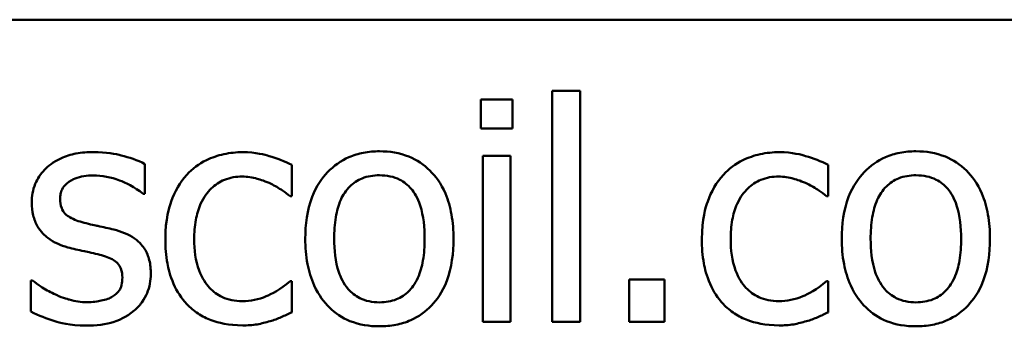
# Model space of a CAD drawing. Units: inches. Extents: x 0.05 to 2.15, y -0.02 to 1.68.
# Drawn here: x 1.8 to 1.86, y 0.54 to 0.56 of the extents above; entities that cross this region are included whole.
import ezdxf

# ---------------------------------------------------------------- set-up
doc = ezdxf.new("R2010")
doc.units = ezdxf.units.IN
doc.header["$LTSCALE"] = 0.1
doc.header["$MEASUREMENT"] = 0
doc.layers.add('Visible (ANSI)', color=7, linetype='Continuous', lineweight=50)

msp = doc.modelspace()

# ---------------------------------------------------------------- linework, layer by layer
at = {"layer": 'Visible (ANSI)'}
for p, q in [((1.440298, 0.561844), (2.082965, 0.561844)), ((1.836575, 0.557539), (1.834889, 0.557539)), ((1.834889, 0.557539), (1.834889, 0.543611)), ((1.836575, 0.543611), (1.836575, 0.557539)), ((1.830589, 0.557031), (1.830589, 0.55528)), ((1.832501, 0.557031), (1.830589, 0.557031)), ((1.832501, 0.55528), (1.832501, 0.557031)), ((1.830589, 0.55528), (1.832501, 0.55528)), ((1.832383, 0.553616), (1.830697, 0.553616)), ((1.830697, 0.553616), (1.830697, 0.543611)), ((1.832383, 0.543611), (1.832383, 0.553616)), ((1.810319, 0.551326), (1.810319, 0.55313)), ((1.819179, 0.551185), (1.819179, 0.553076)), ((1.851529, 0.551185), (1.851529, 0.553076)), ((1.810232, 0.551326), (1.810319, 0.551326)), ((1.819082, 0.551185), (1.819179, 0.551185)), ((1.851432, 0.551185), (1.851529, 0.551185)), ((1.803544, 0.546107), (1.803458, 0.546107)), ((1.803458, 0.546107), (1.803458, 0.544216)), ((1.819179, 0.546064), (1.819082, 0.546064)), ((1.819179, 0.544173), (1.819179, 0.546064)), ((1.839525, 0.546161), (1.839525, 0.543611)), ((1.841664, 0.546161), (1.839525, 0.546161)), ((1.841664, 0.543611), (1.841664, 0.546161)), ((1.851529, 0.546064), (1.851432, 0.546064)), ((1.851529, 0.544173), (1.851529, 0.546064)), ((1.830697, 0.543611), (1.832383, 0.543611)), ((1.834889, 0.543611), (1.836575, 0.543611)), ((1.839525, 0.543611), (1.841664, 0.543611))]:
    msp.add_line(p, q, dxfattribs=at)
for points, knots in [([(1.807229, 0.553854), (1.806875, 0.553854), (1.806519, 0.553826), (1.80586, 0.553698), (1.805555, 0.553605), (1.804805, 0.553261), (1.804488, 0.552997), (1.804037, 0.552534), (1.803846, 0.552251), (1.803564, 0.55157), (1.803501, 0.551187), (1.803501, 0.550796)], [-0.0820501, -0.0820501, -0.0820501, -0.0820501, -0.07008026, -0.07008026, -0.05929829, -0.05929829, -0.0421372, -0.0421372, -0.02233506, -0.02233506, 0, 0, 0, 0]), ([(1.810319, 0.55313), (1.809885, 0.553367), (1.809383, 0.553532), (1.808576, 0.553729), (1.80798, 0.553854), (1.807229, 0.553854)], [-0.1058253, -0.1058253, -0.1058253, -0.1058253, -0.0429391, -0.0429391, 0, 0, 0, 0]), ([(1.816229, 0.553843), (1.815843, 0.553843), (1.81546, 0.553805), (1.81472, 0.553642), (1.814364, 0.553521), (1.813586, 0.553142), (1.813191, 0.552852), (1.812858, 0.552482)], [-0.07127306, -0.07127306, -0.07127306, -0.07127306, -0.049449, -0.049449, -0.02845746, -0.02845746, 0, 0, 0, 0]), ([(1.819179, 0.553076), (1.818747, 0.553296), (1.818281, 0.553471), (1.817588, 0.55368), (1.817023, 0.553843), (1.816229, 0.553843)], [-0.1371495, -0.1371495, -0.1371495, -0.1371495, -0.0453825, -0.0453825, 0, 0, 0, 0]), ([(1.824473, 0.553897), (1.824147, 0.553897), (1.823822, 0.55387), (1.823202, 0.553749), (1.82291, 0.553661), (1.82214, 0.553324), (1.821714, 0.553018), (1.821025, 0.552297), (1.820676, 0.551827), (1.820107, 0.550344), (1.82, 0.549467), (1.82, 0.548614)], [-0.1965671, -0.1965671, -0.1965671, -0.1965671, -0.1669586, -0.1669586, -0.1392111, -0.1392111, -0.090665, -0.090665, -0.0487493, -0.0487493, 0, 0, 0, 0]), ([(1.828936, 0.548614), (1.828936, 0.549106), (1.828901, 0.549605), (1.828739, 0.550519), (1.828622, 0.550941), (1.828185, 0.551964), (1.827848, 0.552403), (1.827147, 0.553096), (1.826726, 0.553378), (1.825684, 0.553804), (1.825082, 0.553897), (1.824473, 0.553897)], [-0.1279881, -0.1279881, -0.1279881, -0.1279881, -0.1084308, -0.1084308, -0.0911669, -0.0911669, -0.0642888, -0.0642888, -0.0348083, -0.0348083, 0, 0, 0, 0]), ([(1.848579, 0.553843), (1.848193, 0.553843), (1.84781, 0.553805), (1.84707, 0.553642), (1.846714, 0.553521), (1.845936, 0.553142), (1.845542, 0.552852), (1.845208, 0.552482)], [-0.07127306, -0.07127306, -0.07127306, -0.07127306, -0.049449, -0.049449, -0.02845746, -0.02845746, 0, 0, 0, 0]), ([(1.851529, 0.553076), (1.851097, 0.553296), (1.850631, 0.553471), (1.849938, 0.55368), (1.849373, 0.553843), (1.848579, 0.553843)], [-0.1371495, -0.1371495, -0.1371495, -0.1371495, -0.0453825, -0.0453825, 0, 0, 0, 0]), ([(1.856823, 0.553897), (1.856497, 0.553897), (1.856172, 0.55387), (1.855552, 0.553749), (1.85526, 0.553661), (1.85449, 0.553324), (1.854064, 0.553018), (1.853376, 0.552297), (1.853026, 0.551827), (1.852457, 0.550344), (1.85235, 0.549467), (1.85235, 0.548614)], [-0.1965671, -0.1965671, -0.1965671, -0.1965671, -0.1669586, -0.1669586, -0.1392111, -0.1392111, -0.090665, -0.090665, -0.0487493, -0.0487493, 0, 0, 0, 0]), ([(1.861286, 0.548614), (1.861286, 0.549106), (1.861251, 0.549605), (1.861089, 0.550519), (1.860972, 0.550941), (1.860536, 0.551964), (1.860198, 0.552403), (1.859497, 0.553096), (1.859076, 0.553378), (1.858034, 0.553804), (1.857433, 0.553897), (1.856823, 0.553897)], [-0.1279881, -0.1279881, -0.1279881, -0.1279881, -0.1084308, -0.1084308, -0.0911669, -0.0911669, -0.0642888, -0.0642888, -0.0348083, -0.0348083, 0, 0, 0, 0]), ([(1.805219, 0.551034), (1.805219, 0.551133), (1.805228, 0.551233), (1.805266, 0.55142), (1.805294, 0.551508), (1.805396, 0.551724), (1.805483, 0.55184), (1.805778, 0.552108), (1.806003, 0.552205), (1.80646, 0.552387), (1.806829, 0.552439), (1.807196, 0.552439)], [-0.03778488, -0.03778488, -0.03778488, -0.03778488, -0.03495811, -0.03495811, -0.03233688, -0.03233688, -0.02814831, -0.02814831, -0.0209702, -0.0209702, 0, 0, 0, 0]), ([(1.807196, 0.552439), (1.807747, 0.552439), (1.80828, 0.552336), (1.809169, 0.552001), (1.809686, 0.551763), (1.810232, 0.551326)], [-0.09512744, -0.09512744, -0.09512744, -0.09512744, -0.03999206, -0.03999206, 0, 0, 0, 0]), ([(1.812858, 0.552482), (1.812432, 0.552018), (1.812129, 0.551463), (1.811791, 0.550538), (1.811561, 0.549822), (1.811561, 0.548592)], [-0.1946954, -0.1946954, -0.1946954, -0.1946954, -0.0702841, -0.0702841, 0, 0, 0, 0]), ([(1.813301, 0.548592), (1.813301, 0.548979), (1.813328, 0.549373), (1.813458, 0.550084), (1.813551, 0.55041), (1.813879, 0.551139), (1.814113, 0.551433), (1.814563, 0.551873), (1.814827, 0.552051), (1.815467, 0.552315), (1.815828, 0.552374), (1.816197, 0.552374)], [-0.08417498, -0.08417498, -0.08417498, -0.08417498, -0.06962099, -0.06962099, -0.05700382, -0.05700382, -0.03956633, -0.03956633, -0.02106136, -0.02106136, 0, 0, 0, 0]), ([(1.816197, 0.552374), (1.816504, 0.552374), (1.816809, 0.552323), (1.817279, 0.552189), (1.817616, 0.552086), (1.817936, 0.551931)], [-0.05472099, -0.05472099, -0.05472099, -0.05472099, -0.02035052, -0.02035052, 0, 0, 0, 0]), ([(1.82174, 0.548614), (1.82174, 0.549049), (1.821767, 0.5495), (1.8219, 0.550282), (1.821993, 0.550638), (1.822277, 0.551275), (1.822455, 0.551542), (1.822899, 0.551984), (1.823144, 0.552147), (1.823755, 0.552396), (1.824113, 0.552449), (1.824473, 0.552449)], [-0.1002331, -0.1002331, -0.1002331, -0.1002331, -0.0761578, -0.0761578, -0.0564033, -0.0564033, -0.0377165, -0.0377165, -0.0205958, -0.0205958, 0, 0, 0, 0]), ([(1.824473, 0.552449), (1.824692, 0.552449), (1.824911, 0.55243), (1.825322, 0.55234), (1.825512, 0.552274), (1.825961, 0.552047), (1.826192, 0.55186), (1.826581, 0.551404), (1.826776, 0.551092), (1.827135, 0.55), (1.827196, 0.549276), (1.827196, 0.548614)], [-0.1323379, -0.1323379, -0.1323379, -0.1323379, -0.1120743, -0.1120743, -0.0933835, -0.0933835, -0.0654607, -0.0654607, -0.0378555, -0.0378555, 0, 0, 0, 0]), ([(1.845208, 0.552482), (1.844782, 0.552018), (1.844479, 0.551463), (1.844141, 0.550538), (1.843912, 0.549822), (1.843912, 0.548592)], [-0.1946954, -0.1946954, -0.1946954, -0.1946954, -0.0702841, -0.0702841, 0, 0, 0, 0]), ([(1.845651, 0.548592), (1.845651, 0.548979), (1.845679, 0.549373), (1.845808, 0.550084), (1.845901, 0.55041), (1.846229, 0.551139), (1.846463, 0.551433), (1.846913, 0.551873), (1.847177, 0.552051), (1.847817, 0.552315), (1.848178, 0.552374), (1.848547, 0.552374)], [-0.08417498, -0.08417498, -0.08417498, -0.08417498, -0.06962099, -0.06962099, -0.05700382, -0.05700382, -0.03956633, -0.03956633, -0.02106136, -0.02106136, 0, 0, 0, 0]), ([(1.848547, 0.552374), (1.848854, 0.552374), (1.849159, 0.552323), (1.849629, 0.552189), (1.849966, 0.552086), (1.850286, 0.551931)], [-0.05472099, -0.05472099, -0.05472099, -0.05472099, -0.02035052, -0.02035052, 0, 0, 0, 0]), ([(1.85409, 0.548614), (1.85409, 0.549049), (1.854117, 0.5495), (1.85425, 0.550282), (1.854344, 0.550638), (1.854627, 0.551275), (1.854805, 0.551542), (1.855249, 0.551984), (1.855494, 0.552147), (1.856105, 0.552396), (1.856463, 0.552449), (1.856823, 0.552449)], [-0.1002331, -0.1002331, -0.1002331, -0.1002331, -0.0761578, -0.0761578, -0.0564033, -0.0564033, -0.0377165, -0.0377165, -0.0205958, -0.0205958, 0, 0, 0, 0]), ([(1.856823, 0.552449), (1.857042, 0.552449), (1.857261, 0.55243), (1.857673, 0.55234), (1.857863, 0.552274), (1.858312, 0.552047), (1.858542, 0.55186), (1.858931, 0.551404), (1.859126, 0.551092), (1.859485, 0.55), (1.859546, 0.549276), (1.859546, 0.548614)], [-0.1323379, -0.1323379, -0.1323379, -0.1323379, -0.1120743, -0.1120743, -0.0933835, -0.0933835, -0.0654607, -0.0654607, -0.0378555, -0.0378555, 0, 0, 0, 0]), ([(1.817936, 0.551931), (1.818165, 0.551813), (1.818405, 0.551678), (1.818776, 0.551421), (1.818933, 0.551308), (1.819082, 0.551185)], [-0.02576141, -0.02576141, -0.02576141, -0.02576141, -0.01103282, -0.01103282, 0, 0, 0, 0]), ([(1.850286, 0.551931), (1.850515, 0.551813), (1.850755, 0.551678), (1.851126, 0.551421), (1.851283, 0.551308), (1.851432, 0.551185)], [-0.02576141, -0.02576141, -0.02576141, -0.02576141, -0.01103282, -0.01103282, 0, 0, 0, 0]), ([(1.806656, 0.549586), (1.806347, 0.549666), (1.806043, 0.549771), (1.805717, 0.549964), (1.805603, 0.550038), (1.80542, 0.550233), (1.805355, 0.550343), (1.805242, 0.550643), (1.805219, 0.550842), (1.805219, 0.551034)], [-0.04989086, -0.04989086, -0.04989086, -0.04989086, -0.0262464, -0.0262464, -0.0183205, -0.0183205, -0.01097712, -0.01097712, 0, 0, 0, 0]), ([(1.803501, 0.550796), (1.803501, 0.550537), (1.803528, 0.550279), (1.80365, 0.549792), (1.803739, 0.549569), (1.804059, 0.549021), (1.804293, 0.548806), (1.804834, 0.548399), (1.805259, 0.548219), (1.805684, 0.548095)], [-0.05574829, -0.05574829, -0.05574829, -0.05574829, -0.04690895, -0.04690895, -0.03864241, -0.03864241, -0.02527423, -0.02527423, 0, 0, 0, 0]), ([(1.80846, 0.549176), (1.808138, 0.549251), (1.807812, 0.549324), (1.807383, 0.549414), (1.807032, 0.549487), (1.806656, 0.549586)], [-0.09087713, -0.09087713, -0.09087713, -0.09087713, -0.02221826, -0.02221826, 0, 0, 0, 0]), ([(1.810686, 0.546496), (1.810686, 0.546774), (1.81066, 0.547057), (1.810533, 0.547565), (1.810442, 0.547793), (1.810224, 0.548139), (1.810043, 0.54839), (1.80933, 0.548895), (1.808896, 0.549064), (1.80846, 0.549176)], [-0.1275513, -0.1275513, -0.1275513, -0.1275513, -0.0862988, -0.0862988, -0.0499032, -0.0499032, -0.0257152, -0.0257152, 0, 0, 0, 0]), ([(1.82, 0.548614), (1.82, 0.548105), (1.820039, 0.547591), (1.820219, 0.546646), (1.820349, 0.54621), (1.820813, 0.545193), (1.821153, 0.544768), (1.821806, 0.544119), (1.822221, 0.543843), (1.823257, 0.543421), (1.823863, 0.54333), (1.824473, 0.54333)], [-0.121646, -0.121646, -0.121646, -0.121646, -0.1035839, -0.1035839, -0.0875016, -0.0875016, -0.0639129, -0.0639129, -0.034892, -0.034892, 0, 0, 0, 0]), ([(1.824473, 0.544778), (1.824261, 0.544778), (1.824049, 0.544797), (1.82365, 0.544883), (1.823465, 0.544946), (1.823018, 0.545169), (1.822784, 0.545354), (1.822299, 0.545914), (1.822128, 0.546286), (1.821806, 0.547236), (1.82174, 0.547951), (1.82174, 0.548614)], [-0.08854708, -0.08854708, -0.08854708, -0.08854708, -0.07920786, -0.07920786, -0.07055292, -0.07055292, -0.05719133, -0.05719133, -0.03789944, -0.03789944, 0, 0, 0, 0]), ([(1.824473, 0.54333), (1.824807, 0.54333), (1.825141, 0.543358), (1.825774, 0.543482), (1.82607, 0.543572), (1.826836, 0.54391), (1.827254, 0.544212), (1.827918, 0.544913), (1.828264, 0.545376), (1.828831, 0.54687), (1.828936, 0.547756), (1.828936, 0.548614)], [-0.2034226, -0.2034226, -0.2034226, -0.2034226, -0.1714141, -0.1714141, -0.1415887, -0.1415887, -0.0911935, -0.0911935, -0.0490224, -0.0490224, 0, 0, 0, 0]), ([(1.827196, 0.548614), (1.827196, 0.548178), (1.827169, 0.547728), (1.827033, 0.546944), (1.826937, 0.546587), (1.826611, 0.545865), (1.826406, 0.545617), (1.826025, 0.54524), (1.825783, 0.545078), (1.825179, 0.544832), (1.824828, 0.544778), (1.824473, 0.544778)], [-0.07603966, -0.07603966, -0.07603966, -0.07603966, -0.06225798, -0.06225798, -0.05089171, -0.05089171, -0.03724312, -0.03724312, -0.02025657, -0.02025657, 0, 0, 0, 0]), ([(1.85235, 0.548614), (1.85235, 0.548105), (1.852389, 0.547591), (1.852569, 0.546646), (1.852699, 0.54621), (1.853163, 0.545193), (1.853503, 0.544768), (1.854156, 0.544119), (1.854571, 0.543843), (1.855607, 0.543421), (1.856213, 0.54333), (1.856823, 0.54333)], [-0.121646, -0.121646, -0.121646, -0.121646, -0.1035839, -0.1035839, -0.0875016, -0.0875016, -0.0639129, -0.0639129, -0.034892, -0.034892, 0, 0, 0, 0]), ([(1.856823, 0.544778), (1.856612, 0.544778), (1.8564, 0.544797), (1.856, 0.544883), (1.855815, 0.544946), (1.855368, 0.545169), (1.855135, 0.545354), (1.854649, 0.545914), (1.854478, 0.546286), (1.854156, 0.547236), (1.85409, 0.547951), (1.85409, 0.548614)], [-0.08854708, -0.08854708, -0.08854708, -0.08854708, -0.07920786, -0.07920786, -0.07055292, -0.07055292, -0.05719133, -0.05719133, -0.03789944, -0.03789944, 0, 0, 0, 0]), ([(1.856823, 0.54333), (1.857157, 0.54333), (1.857491, 0.543358), (1.858124, 0.543482), (1.85842, 0.543572), (1.859186, 0.54391), (1.859604, 0.544212), (1.860268, 0.544913), (1.860615, 0.545376), (1.861181, 0.54687), (1.861286, 0.547756), (1.861286, 0.548614)], [-0.2034226, -0.2034226, -0.2034226, -0.2034226, -0.1714141, -0.1714141, -0.1415887, -0.1415887, -0.0911935, -0.0911935, -0.0490224, -0.0490224, 0, 0, 0, 0]), ([(1.859546, 0.548614), (1.859546, 0.548178), (1.859519, 0.547728), (1.859383, 0.546944), (1.859287, 0.546587), (1.858961, 0.545865), (1.858756, 0.545617), (1.858375, 0.54524), (1.858133, 0.545078), (1.857529, 0.544832), (1.857178, 0.544778), (1.856823, 0.544778)], [-0.07603966, -0.07603966, -0.07603966, -0.07603966, -0.06225798, -0.06225798, -0.05089171, -0.05089171, -0.03724312, -0.03724312, -0.02025657, -0.02025657, 0, 0, 0, 0]), ([(1.805684, 0.548095), (1.806, 0.54801), (1.806325, 0.547935), (1.806733, 0.54785), (1.807144, 0.547765), (1.807488, 0.547684)], [-0.09369204, -0.09369204, -0.09369204, -0.09369204, -0.02019511, -0.02019511, 0, 0, 0, 0]), ([(1.811561, 0.548592), (1.811561, 0.5481), (1.811597, 0.547601), (1.811737, 0.546847), (1.811839, 0.546391), (1.812256, 0.545438), (1.812517, 0.545023), (1.812858, 0.54467)], [-0.1156793, -0.1156793, -0.1156793, -0.1156793, -0.0594657, -0.0594657, -0.0280827, -0.0280827, 0, 0, 0, 0]), ([(1.816197, 0.544854), (1.815983, 0.544854), (1.81577, 0.544872), (1.815366, 0.544953), (1.815178, 0.545012), (1.814701, 0.54523), (1.814445, 0.54542), (1.814007, 0.545893), (1.813775, 0.546225), (1.813376, 0.547297), (1.813301, 0.547958), (1.813301, 0.548592)], [-0.1325459, -0.1325459, -0.1325459, -0.1325459, -0.1130861, -0.1130861, -0.0949935, -0.0949935, -0.0652993, -0.0652993, -0.0362548, -0.0362548, 0, 0, 0, 0]), ([(1.843912, 0.548592), (1.843912, 0.5481), (1.843947, 0.547601), (1.844087, 0.546847), (1.844189, 0.546391), (1.844606, 0.545438), (1.844867, 0.545023), (1.845208, 0.54467)], [-0.1156793, -0.1156793, -0.1156793, -0.1156793, -0.0594657, -0.0594657, -0.0280827, -0.0280827, 0, 0, 0, 0]), ([(1.848547, 0.544854), (1.848334, 0.544854), (1.84812, 0.544872), (1.847717, 0.544953), (1.847528, 0.545012), (1.847052, 0.54523), (1.846795, 0.54542), (1.846357, 0.545893), (1.846125, 0.546225), (1.845726, 0.547297), (1.845651, 0.547958), (1.845651, 0.548592)], [-0.1325459, -0.1325459, -0.1325459, -0.1325459, -0.1130861, -0.1130861, -0.0949935, -0.0949935, -0.0652993, -0.0652993, -0.0362548, -0.0362548, 0, 0, 0, 0]), ([(1.807488, 0.547684), (1.807797, 0.547608), (1.808107, 0.547508), (1.808524, 0.547283), (1.808619, 0.547199), (1.808765, 0.547046), (1.808831, 0.546937), (1.808945, 0.546644), (1.808968, 0.546454), (1.808968, 0.546269)], [-0.02931032, -0.02931032, -0.02931032, -0.02931032, -0.02262347, -0.02262347, -0.01797752, -0.01797752, -0.01057575, -0.01057575, 0, 0, 0, 0]), ([(1.808968, 0.546269), (1.808968, 0.546121), (1.808958, 0.54596), (1.808891, 0.545667), (1.808842, 0.545579), (1.808686, 0.545354), (1.808531, 0.545227), (1.808374, 0.545124)], [-0.02037219, -0.02037219, -0.02037219, -0.02037219, -0.01560462, -0.01560462, -0.01073446, -0.01073446, 0, 0, 0, 0]), ([(1.809681, 0.544281), (1.809852, 0.544425), (1.810004, 0.544586), (1.810292, 0.544977), (1.810391, 0.545175), (1.810613, 0.545705), (1.810686, 0.546093), (1.810686, 0.546496)], [-0.04121214, -0.04121214, -0.04121214, -0.04121214, -0.0328399, -0.0328399, -0.02300372, -0.02300372, 0, 0, 0, 0]), ([(1.80483, 0.545297), (1.804575, 0.545416), (1.804284, 0.545566), (1.803879, 0.54585), (1.803709, 0.545975), (1.803544, 0.546107)], [-0.02824395, -0.02824395, -0.02824395, -0.02824395, -0.01206198, -0.01206198, 0, 0, 0, 0]), ([(1.819082, 0.546064), (1.818505, 0.54553), (1.81793, 0.545262), (1.817184, 0.544949), (1.8167, 0.544854), (1.816197, 0.544854)], [-0.0462171, -0.0462171, -0.0462171, -0.0462171, -0.02876682, -0.02876682, 0, 0, 0, 0]), ([(1.851432, 0.546064), (1.850855, 0.54553), (1.85028, 0.545262), (1.849534, 0.544949), (1.84905, 0.544854), (1.848547, 0.544854)], [-0.0462171, -0.0462171, -0.0462171, -0.0462171, -0.02876682, -0.02876682, 0, 0, 0, 0]), ([(1.80684, 0.544789), (1.806476, 0.544789), (1.806119, 0.544838), (1.805655, 0.544974), (1.805262, 0.545086), (1.80483, 0.545297)], [-0.1106671, -0.1106671, -0.1106671, -0.1106671, -0.0274625, -0.0274625, 0, 0, 0, 0]), ([(1.808374, 0.545124), (1.808291, 0.545066), (1.808192, 0.545021), (1.80797, 0.544942), (1.807831, 0.544907), (1.807486, 0.544838), (1.807175, 0.544789), (1.80684, 0.544789)], [-0.0399713, -0.0399713, -0.0399713, -0.0399713, -0.03109154, -0.03109154, -0.01917874, -0.01917874, 0, 0, 0, 0]), ([(1.812858, 0.54467), (1.813062, 0.544455), (1.813287, 0.544266), (1.813785, 0.54394), (1.814052, 0.543807), (1.814753, 0.543547), (1.815364, 0.543384), (1.816229, 0.543384)], [-0.1152163, -0.1152163, -0.1152163, -0.1152163, -0.0825263, -0.0825263, -0.0494441, -0.0494441, 0, 0, 0, 0]), ([(1.845208, 0.54467), (1.845412, 0.544455), (1.845637, 0.544266), (1.846135, 0.54394), (1.846402, 0.543807), (1.847103, 0.543547), (1.847714, 0.543384), (1.848579, 0.543384)], [-0.1152163, -0.1152163, -0.1152163, -0.1152163, -0.0825263, -0.0825263, -0.0494441, -0.0494441, 0, 0, 0, 0]), ([(1.803458, 0.544216), (1.803901, 0.543982), (1.804423, 0.543792), (1.805148, 0.543566), (1.805794, 0.543373), (1.806775, 0.543373)], [-0.1638708, -0.1638708, -0.1638708, -0.1638708, -0.0560608, -0.0560608, 0, 0, 0, 0]), ([(1.806775, 0.543373), (1.807374, 0.543373), (1.807973, 0.543432), (1.808713, 0.543687), (1.809185, 0.543866), (1.809681, 0.544281)], [-0.1158022, -0.1158022, -0.1158022, -0.1158022, -0.036992, -0.036992, 0, 0, 0, 0]), ([(1.817872, 0.543643), (1.818101, 0.543701), (1.818337, 0.543791), (1.818762, 0.54398), (1.818972, 0.544074), (1.819179, 0.544173)], [-0.02658611, -0.02658611, -0.02658611, -0.02658611, -0.01312549, -0.01312549, 0, 0, 0, 0]), ([(1.850222, 0.543643), (1.850451, 0.543701), (1.850687, 0.543791), (1.851112, 0.54398), (1.851322, 0.544074), (1.851529, 0.544173)], [-0.02658611, -0.02658611, -0.02658611, -0.02658611, -0.01312549, -0.01312549, 0, 0, 0, 0]), ([(1.816229, 0.543384), (1.816504, 0.543384), (1.816827, 0.543397), (1.81736, 0.543499), (1.817617, 0.543567), (1.817872, 0.543643)], [-0.03098201, -0.03098201, -0.03098201, -0.03098201, -0.01517638, -0.01517638, 0, 0, 0, 0]), ([(1.848579, 0.543384), (1.848854, 0.543384), (1.849177, 0.543397), (1.84971, 0.543499), (1.849967, 0.543567), (1.850222, 0.543643)], [-0.03098201, -0.03098201, -0.03098201, -0.03098201, -0.01517638, -0.01517638, 0, 0, 0, 0])]:
    msp.add_open_spline(points, degree=3, knots=knots, dxfattribs=at)

doc.saveas('drawing.dxf')
